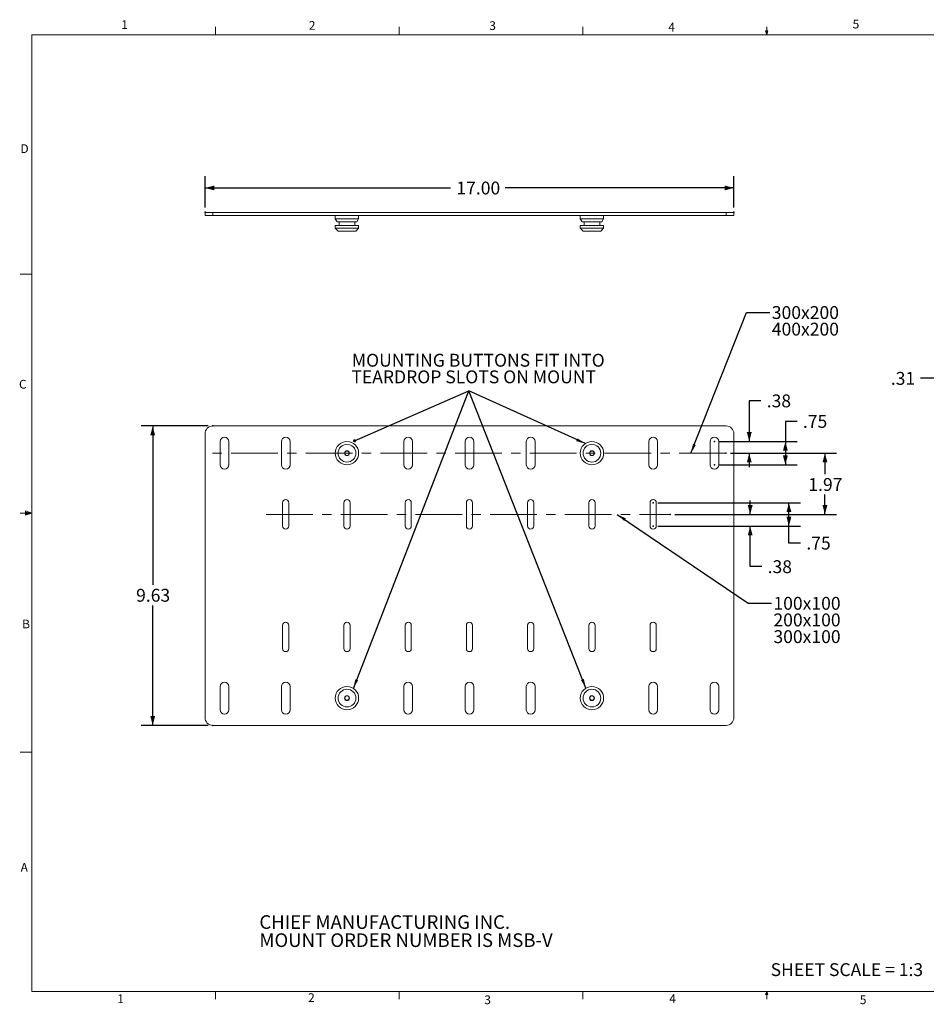
# Model space of a CAD drawing. Extents: x 0.5 to 16.5, y 0.3 to 10.8.
# Drawn here: x 0.5 to 10.2, y 0.3 to 10.8 of the extents above; entities that cross this region are included whole.
import ezdxf

# ---------------------------------------------------------------- set-up
doc = ezdxf.new("R2010")
doc.units = 0
doc.header["$MEASUREMENT"] = 0
doc.header["$PDSIZE"] = -1
doc.linetypes.add('CENTERX2', pattern=[0.8, 0.5, -0.1, 0.1, -0.1])
doc.styles.add('SLDTEXTSTYLE0', font='TXT', dxfattribs={"width": 0.75})
doc.dimstyles.new('SLDDIMSTYLE0', dxfattribs={"dimtxt": 0.137795, "dimasz": 0.1, "dimexe": 0.125, "dimexo": 0.0625, "dimgap": 0.034449, "dimtad": 0, "dimtih": 1, "dimtoh": 1, "dimdec": 4, "dimlfac": 3, "dimzin": 12, "dimdsep": 46, "dimtxsty": 'SLDTEXTSTYLE0', "dimsah": 1, "dimcen": 0.09, "dimclrd": 7, "dimclre": 7, "dimclrt": 7, "dimazin": 0, "dimtfac": 1, "dimtdec": 3, "dimtofl": 0, "dimtmove": 0, "dimatfit": 3, "dimfxl": 0, "dimtolj": 1, "dimtzin": 12, "dimarcsym": 0})
doc.dimstyles.new('SLDDIMSTYLE1', dxfattribs={"dimtxt": 0.1, "dimasz": 0.033333, "dimexe": 0, "dimexo": 0.0625, "dimgap": 0.025, "dimtad": 0, "dimtih": 1, "dimtoh": 1, "dimdec": 0, "dimzin": 0, "dimdsep": 46, "dimtxsty": 'Standard', "dimblk1": 'DOT', "dimblk2": 'DOT', "dimsah": 1, "dimcen": 0.09, "dimadec": 0, "dimazin": 0, "dimtfac": 1, "dimtdec": 0, "dimtofl": 0, "dimtmove": 0, "dimatfit": 3, "dimldrblk": 'DOT', "dimfxl": 0, "dimtolj": 1, "dimtzin": 0, "dimarcsym": 0})
doc.dimstyles.new('SLDDIMSTYLE2', dxfattribs={"dimtxt": 0.1, "dimasz": 0.1, "dimexe": 0, "dimexo": 0.0625, "dimgap": 0.025, "dimtad": 0, "dimtih": 1, "dimtoh": 1, "dimdec": 0, "dimzin": 0, "dimdsep": 46, "dimtxsty": 'Standard', "dimsah": 1, "dimcen": 0.09, "dimadec": 0, "dimazin": 0, "dimtfac": 1, "dimtdec": 0, "dimtofl": 0, "dimtmove": 0, "dimatfit": 3, "dimfxl": 0, "dimtolj": 1, "dimtzin": 0, "dimarcsym": 0})
doc.dimstyles.new('SLDDIMSTYLE3', dxfattribs={"dimtxt": 0.137795, "dimasz": 0.1, "dimexe": 0.125, "dimexo": 0.0625, "dimgap": 0.034449, "dimtad": 0, "dimtih": 1, "dimtoh": 1, "dimdec": 4, "dimlfac": 3, "dimzin": 4, "dimdsep": 46, "dimtxsty": 'SLDTEXTSTYLE0', "dimsah": 1, "dimcen": 0.09, "dimclrd": 7, "dimclre": 7, "dimclrt": 7, "dimazin": 0, "dimtfac": 1, "dimtdec": 3, "dimtofl": 0, "dimtmove": 0, "dimatfit": 3, "dimfxl": 0, "dimtolj": 1, "dimtzin": 12, "dimarcsym": 0})

# ---------------------------------------------------------------- blocks, each defined once
blk = doc.blocks.new('NOTE34')
at = {"color": 7, "char_height": 0.14583, "attachment_point": 1, "style": 'SLDTEXTSTYLE0'}
for s, insert in [('CHIEF MANUFACTURING INC.', (0, 0.186)), ('MOUNT ORDER NUMBER IS MSB-V', (0, -0.008))]:
    blk.add_mtext(s, dxfattribs=dict(at, insert=insert))
blk = doc.blocks.new('*D')
for p, q in [((2.483, 8.791), (2.483, 9.127)), ((8.149, 8.791), (8.149, 9.127)), ((2.483, 9.002), (5.113, 9.002)), ((8.149, 9.002), (5.697, 9.002)), ((10.501, 6.315), (10.501, 7.403)), ((10.77, 5.678), (10.77, 7.403)), ((10.501, 7.278), (10.77, 7.278)), ((10.77, 7.278), (10.916, 7.278)), ((10.501, 6.315), (10.501, 7.087)), ((10.603, 6.501), (10.603, 7.087)), ((10.501, 6.962), (10.148, 6.962)), ((10.603, 6.962), (10.753, 6.962)), ((8.439, 6.721), (8.314, 6.721)), ((8.314, 6.721), (8.314, 6.285)), ((2.516, 6.451), (1.797, 6.451)), ((1.922, 6.451), (1.922, 4.748)), ((8.826, 6.501), (8.701, 6.501)), ((8.701, 6.501), (8.701, 6.285)), ((7.991, 6.285), (8.439, 6.285)), ((7.991, 6.285), (8.826, 6.285)), ((8.701, 6.285), (8.701, 6.035)), ((8.113, 6.16), (9.25, 6.16)), ((8.113, 6.16), (8.439, 6.16)), ((8.314, 6.16), (8.314, 6.01)), ((9.125, 6.16), (9.125, 5.935)), ((7.991, 6.035), (8.826, 6.035)), ((9.125, 5.503), (9.125, 5.716)), ((7.335, 5.628), (8.864, 5.628)), ((8.324, 5.503), (8.324, 5.653)), ((8.739, 5.378), (8.739, 5.628)), ((7.517, 5.503), (9.25, 5.503)), ((7.517, 5.503), (8.449, 5.503)), ((7.335, 5.378), (8.449, 5.378)), ((7.335, 5.378), (8.864, 5.378)), ((8.324, 4.944), (8.324, 5.378)), ((8.739, 5.197), (8.739, 5.378)), ((8.864, 5.197), (8.739, 5.197)), ((8.449, 4.944), (8.324, 4.944)), ((1.922, 3.243), (1.922, 4.529)), ((13.595, 3.123), (13.595, 3.444)), ((13.662, 3.142), (13.662, 3.444)), ((13.595, 3.319), (13.445, 3.319)), ((13.662, 3.319), (13.839, 3.319)), ((2.516, 3.243), (1.797, 3.243))]:
    blk.add_line(p, q)
for p in [(2.483, 8.741), (8.149, 8.741), (2.566, 6.451), (10.603, 6.451), (7.941, 6.285), (7.941, 6.285), (10.501, 6.265), (10.501, 6.265), (8.063, 6.16), (8.063, 6.16), (7.941, 6.035), (7.285, 5.628), (10.77, 5.628), (7.467, 5.503), (7.467, 5.503), (7.285, 5.378), (7.285, 5.378), (2.566, 3.243), (13.595, 3.073), (13.662, 3.092)]:
    blk.add_point(p)
for points in [[(2.483, 9.002), (2.583, 8.976), (2.583, 9.028)], [(8.149, 9.002), (8.049, 9.028), (8.049, 8.976)], [(10.501, 7.278), (10.601, 7.252), (10.601, 7.304)], [(10.77, 7.278), (10.67, 7.304), (10.67, 7.252)], [(10.501, 6.962), (10.401, 6.988), (10.401, 6.936)], [(10.603, 6.962), (10.703, 6.936), (10.703, 6.988)], [(1.922, 6.451), (1.896, 6.351), (1.948, 6.351)], [(8.314, 6.285), (8.34, 6.385), (8.288, 6.385)], [(8.701, 6.285), (8.675, 6.185), (8.727, 6.185)], [(8.314, 6.16), (8.288, 6.06), (8.34, 6.06)], [(8.701, 6.035), (8.727, 6.135), (8.675, 6.135)], [(9.125, 6.16), (9.099, 6.06), (9.151, 6.06)], [(8.324, 5.503), (8.35, 5.603), (8.298, 5.603)], [(8.739, 5.628), (8.713, 5.528), (8.765, 5.528)], [(9.125, 5.503), (9.151, 5.603), (9.099, 5.603)], [(8.739, 5.378), (8.765, 5.478), (8.713, 5.478)], [(8.324, 5.378), (8.298, 5.278), (8.35, 5.278)], [(1.922, 3.243), (1.948, 3.343), (1.896, 3.343)], [(13.595, 3.319), (13.495, 3.345), (13.495, 3.293)], [(13.662, 3.319), (13.762, 3.293), (13.762, 3.345)]]:
    blk.add_solid(points)
at = {"char_height": 0.1378, "attachment_point": 1, "style": 'SLDTEXTSTYLE0'}
for s, insert in [('17.00', (5.176, 9.07)), ('.81', (10.979, 7.455)), ('WITH SPACERS', (10.979, 7.236)), ('.31', (9.831, 7.03)), ('.38', (8.501, 6.789)), ('.75', (8.889, 6.569)), ('1.97', (8.947, 5.893)), ('.75', (8.926, 5.265)), ('.38', (8.511, 5.012)), ('9.63', (1.744, 4.706)), ('.20', (13.902, 3.386))]:
    blk.add_mtext(s, dxfattribs=dict(at, insert=insert))
blk = doc.blocks.new('_DOT')
at = {"color": 0, "linetype": 'ByBlock', "lineweight": -2}
blk.add_line((-0.5, 0), (-1, 0), dxfattribs=at)
at = {"color": 0, "linetype": 'ByBlock', "lineweight": -2, "const_width": 0.5}
blk.add_lwpolyline([(-0.25, 0, 1), (0.25, 0, 1)], format="xyb", close=True, dxfattribs=at)
blk = doc.blocks.new('NOTE36')
at = {"color": 7, "linetype": 'Continuous', "lineweight": 0}
blk.add_line((0, 0), (0, 0), dxfattribs=at)
blk.add_line((0, 0), (0, 0), dxfattribs=at)
blk.add_line((0, 0), (0, 0), dxfattribs=at)
blk.add_line((0, 0), (0, 0), dxfattribs=at)
at = {"color": 7, "char_height": 0.1378, "attachment_point": 1, "style": 'SLDTEXTSTYLE0'}
for s, insert in [('MOUNTING BUTTONS FIT INTO', (-1.254, 0.396)), ('TEARDROP SLOTS ON MOUNT', (-1.259, 0.218))]:
    blk.add_mtext(s, dxfattribs=dict(at, insert=insert))
blk = doc.blocks.new('NOTE37')
at = {"color": 7, "char_height": 0.1378, "attachment_point": 1, "style": 'SLDTEXTSTYLE0'}
for s, insert in [('100x100', (0.02, 0.068)), ('200x100', (0.02, -0.11)), ('300x100', (0.02, -0.289))]:
    blk.add_mtext(s, dxfattribs=dict(at, insert=insert))
blk = doc.blocks.new('NOTE38')
at = {"color": 7, "char_height": 0.1378, "attachment_point": 1, "style": 'SLDTEXTSTYLE0'}
for s, insert in [('300x200', (0.02, 0.068)), ('400x200', (0.02, -0.11))]:
    blk.add_mtext(s, dxfattribs=dict(at, insert=insert))

msp = doc.modelspace()

# ---------------------------------------------------------------- linework, layer by layer
at = {"color": 7, "linetype": 'Continuous', "lineweight": 0}
for p, q in [((2.594752, 10.642073), (2.594752, 10.726872)), ((4.563502, 10.642073), (4.563502, 10.726872)), ((6.532252, 10.642073), (6.532252, 10.726872)), ((8.501002, 10.642073), (8.48775, 10.684005)), ((8.513557, 10.684005), (8.48775, 10.684005)), ((8.493963, 10.684005), (8.501002, 10.642073)), ((8.501002, 10.642073), (8.501002, 10.726872)), ((8.501002, 10.642073), (8.513557, 10.684005)), ((8.50591, 10.684005), (8.501002, 10.642073)), ((0.626252, 10.642073), (16.376252, 10.642073)), ((0.626252, 10.642073), (0.626252, 0.392073)), ((0.626252, 8.079573), (0.501252, 8.079573)), ((0.626252, 5.517073), (0.501252, 5.517073)), ((0.55907, 5.541083), (0.55907, 5.494495)), ((0.626252, 5.517073), (0.55907, 5.541083)), ((0.626252, 5.517073), (0.55907, 5.526111)), ((0.626252, 5.517073), (0.55907, 5.506765)), ((0.626252, 5.517073), (0.55907, 5.494495)), ((0.626252, 2.954573), (0.501252, 2.954573)), ((16.376252, 0.392073), (0.626252, 0.392073)), ((2.594752, 0.392073), (2.594752, 0.307274)), ((4.563502, 0.392073), (4.563502, 0.307274)), ((6.532252, 0.392073), (6.532252, 0.307274)), ((8.48775, 0.3575), (8.501002, 0.392073)), ((8.513557, 0.3575), (8.48775, 0.3575)), ((8.501002, 0.392073), (8.501002, 0.307274)), ((8.501002, 0.392073), (8.513557, 0.3575))]:
    msp.add_line(p, q, dxfattribs=at)
at = {"color": 7, "linetype": 'Continuous', "lineweight": 15}
for p, q in [((2.482669, 8.705715), (2.482669, 8.740582)), ((2.482669, 8.740582), (2.566002, 8.740582)), ((2.566002, 8.705715), (2.482669, 8.705715)), ((2.566002, 8.740582), (2.566002, 8.705715)), ((8.066002, 8.740582), (2.566002, 8.740582)), ((8.066002, 8.705715), (2.566002, 8.705715)), ((3.878666, 8.705715), (3.878666, 8.671715)), ((3.878666, 8.671715), (3.897911, 8.638382)), ((3.878666, 8.671715), (4.128666, 8.671715)), ((4.109421, 8.638382), (4.128666, 8.671715)), ((4.128666, 8.671715), (4.128666, 8.705715)), ((6.503338, 8.705715), (6.503338, 8.671715)), ((6.503338, 8.671715), (6.522583, 8.638382)), ((6.503338, 8.671715), (6.753338, 8.671715)), ((6.734093, 8.638382), (6.753338, 8.671715)), ((6.753338, 8.671715), (6.753338, 8.705715)), ((8.066002, 8.705715), (8.066002, 8.740582)), ((8.066002, 8.740582), (8.149335, 8.740582)), ((8.149335, 8.705715), (8.066002, 8.705715)), ((8.149335, 8.740582), (8.149335, 8.705715)), ((3.878666, 8.598382), (3.878666, 8.569215)), ((3.8882, 8.598382), (3.878666, 8.598382)), ((3.878666, 8.569215), (3.908666, 8.539215)), ((3.878666, 8.569215), (4.128666, 8.569215)), ((4.128666, 8.598382), (3.8882, 8.598382)), ((4.109421, 8.638382), (3.897911, 8.638382)), ((3.920333, 8.638382), (3.920333, 8.598382)), ((4.086999, 8.598382), (4.086999, 8.638382)), ((4.098666, 8.539215), (4.128666, 8.569215)), ((4.128666, 8.569215), (4.128666, 8.598382)), ((6.503338, 8.598382), (6.503338, 8.569215)), ((6.512872, 8.598382), (6.503338, 8.598382)), ((6.503338, 8.569215), (6.533338, 8.539215)), ((6.503338, 8.569215), (6.753338, 8.569215)), ((6.753338, 8.598382), (6.512872, 8.598382)), ((6.734093, 8.638382), (6.522583, 8.638382)), ((6.545005, 8.638382), (6.545005, 8.598382)), ((6.711671, 8.598382), (6.711671, 8.638382)), ((6.723338, 8.539215), (6.753338, 8.569215)), ((6.753338, 8.569215), (6.753338, 8.598382)), ((3.908666, 8.539215), (4.098666, 8.539215)), ((6.533338, 8.539215), (6.723338, 8.539215)), ((8.066002, 6.451491), (2.566002, 6.451491)), ((2.482669, 6.368158), (2.482669, 3.326491)), ((8.149335, 3.326491), (8.149335, 6.368158)), ((2.644455, 6.28466), (2.644455, 6.03466)), ((2.738205, 6.03466), (2.738205, 6.28466)), ((3.300623, 6.28466), (3.300623, 6.03466)), ((3.394373, 6.03466), (3.394373, 6.28466)), ((4.612959, 6.28466), (4.612959, 6.03466)), ((4.706709, 6.03466), (4.706709, 6.28466)), ((5.269127, 6.28466), (5.269127, 6.03466)), ((5.362877, 6.03466), (5.362877, 6.28466)), ((5.925295, 6.28466), (5.925295, 6.03466)), ((6.019045, 6.03466), (6.019045, 6.28466)), ((7.237631, 6.28466), (7.237631, 6.03466)), ((7.331381, 6.03466), (7.331381, 6.28466)), ((7.893799, 6.28466), (7.893799, 6.03466)), ((7.987549, 6.03466), (7.987549, 6.28466)), ((3.314165, 5.628492), (3.314165, 5.378492)), ((3.380831, 5.378492), (3.380831, 5.628492)), ((3.970333, 5.628492), (3.970333, 5.378492)), ((4.036999, 5.378492), (4.036999, 5.628492)), ((4.626501, 5.628492), (4.626501, 5.378492)), ((4.693167, 5.378492), (4.693167, 5.628492)), ((5.282669, 5.628492), (5.282669, 5.378492)), ((5.349335, 5.378492), (5.349335, 5.628492)), ((5.938837, 5.628492), (5.938837, 5.378492)), ((6.005503, 5.378492), (6.005503, 5.628492)), ((6.595005, 5.628492), (6.595005, 5.378492)), ((6.661671, 5.378492), (6.661671, 5.628492)), ((7.251173, 5.628492), (7.251173, 5.378492)), ((7.317839, 5.378492), (7.317839, 5.628492)), ((3.314165, 4.316157), (3.314165, 4.066157)), ((3.380831, 4.066157), (3.380831, 4.316157)), ((3.970333, 4.316157), (3.970333, 4.066157)), ((4.036999, 4.066157), (4.036999, 4.316157)), ((4.626501, 4.316157), (4.626501, 4.066157)), ((4.693167, 4.066157), (4.693167, 4.316157)), ((5.282669, 4.316157), (5.282669, 4.066157)), ((5.349335, 4.066157), (5.349335, 4.316157)), ((5.938837, 4.316157), (5.938837, 4.066157)), ((6.005503, 4.066157), (6.005503, 4.316157)), ((6.595005, 4.316157), (6.595005, 4.066157)), ((6.661671, 4.066157), (6.661671, 4.316157)), ((7.251173, 4.316157), (7.251173, 4.066157)), ((7.317839, 4.066157), (7.317839, 4.316157)), ((2.644455, 3.659989), (2.644455, 3.409989)), ((2.738205, 3.409989), (2.738205, 3.659989)), ((3.300623, 3.659989), (3.300623, 3.409989)), ((3.394373, 3.409989), (3.394373, 3.659989)), ((4.612959, 3.659989), (4.612959, 3.409989)), ((4.706709, 3.409989), (4.706709, 3.659989)), ((5.269127, 3.659989), (5.269127, 3.409989)), ((5.362877, 3.409989), (5.362877, 3.659989)), ((5.925295, 3.659989), (5.925295, 3.409989)), ((6.019045, 3.409989), (6.019045, 3.659989)), ((7.237631, 3.659989), (7.237631, 3.409989)), ((7.331381, 3.409989), (7.331381, 3.659989)), ((7.893799, 3.659989), (7.893799, 3.409989)), ((7.987549, 3.409989), (7.987549, 3.659989)), ((2.566002, 3.243158), (8.066002, 3.243158))]:
    msp.add_line(p, q, dxfattribs=at)
at = {"color": 7, "linetype": 'CENTERX2', "lineweight": 0}
for p, q in [((8.062656, 6.15966), (2.563019, 6.15966)), ((3.139501, 5.503492), (7.467204, 5.503492))]:
    msp.add_line(p, q, dxfattribs=at)
at = {"color": 7, "linetype": 'Continuous', "lineweight": 15}
for centre, radius in [((4.003666, 6.15966), 0.125), ((4.003666, 6.15966), 0.095), ((6.628338, 6.15966), 0.125), ((6.628338, 6.15966), 0.095), ((4.003666, 6.15966), 0.026042), ((4.003666, 6.15966), 0.0234), ((6.628338, 6.15966), 0.026042), ((6.628338, 6.15966), 0.0234), ((4.003666, 3.534989), 0.125), ((4.003666, 3.534989), 0.095), ((6.628338, 3.534989), 0.125), ((6.628338, 3.534989), 0.095), ((4.003666, 3.534989), 0.026042), ((4.003666, 3.534989), 0.0234), ((6.628338, 3.534989), 0.026042), ((6.628338, 3.534989), 0.0234)]:
    msp.add_circle(centre, radius, dxfattribs=at)
for centre, radius, start, end in [((2.566002, 6.368158), 0.083333, 90, 180), ((8.066002, 6.368158), 0.083333, 0, 90), ((2.69133, 6.28466), 0.046875, 0, 180), ((3.347498, 6.28466), 0.046875, 0, 180), ((4.659834, 6.28466), 0.046875, 0, 180), ((5.316002, 6.28466), 0.046875, 0, 180), ((5.97217, 6.28466), 0.046875, 0, 180), ((7.284506, 6.28466), 0.046875, 0, 180), ((7.940674, 6.28466), 0.046875, 0, 180), ((2.69133, 6.03466), 0.046875, 180, 0), ((3.347498, 6.03466), 0.046875, 180, 0), ((4.659834, 6.03466), 0.046875, 180, 0), ((5.316002, 6.03466), 0.046875, 180, 0), ((5.97217, 6.03466), 0.046875, 180, 0), ((7.284506, 6.03466), 0.046875, 180, 0), ((7.940674, 6.03466), 0.046875, 180, 360), ((3.347498, 5.628492), 0.033333, 0, 180), ((4.003666, 5.628492), 0.033333, 0, 180), ((4.659834, 5.628492), 0.033333, 0, 180), ((5.316002, 5.628492), 0.033333, 0, 180), ((5.97217, 5.628492), 0.033333, 0, 180), ((6.628338, 5.628492), 0.033333, 0, 180), ((7.284506, 5.628492), 0.033333, 0, 180), ((3.347498, 5.378492), 0.033333, 180, 0), ((4.003666, 5.378492), 0.033333, 180, 360), ((4.659834, 5.378492), 0.033333, 180, 0), ((5.316002, 5.378492), 0.033333, 180, 0), ((5.97217, 5.378492), 0.033333, 180, 0), ((6.628338, 5.378492), 0.033333, 180, 0), ((7.284506, 5.378492), 0.033333, 180, 360), ((3.347498, 4.316157), 0.033333, 0, 180), ((4.003666, 4.316157), 0.033333, 0, 180), ((4.659834, 4.316157), 0.033333, 0, 180), ((5.316002, 4.316157), 0.033333, 0, 180), ((5.97217, 4.316157), 0.033333, 0, 180), ((6.628338, 4.316157), 0.033333, 0, 180), ((7.284506, 4.316157), 0.033333, 0, 180), ((3.347498, 4.066157), 0.033333, 180, 360), ((4.003666, 4.066157), 0.033333, 180, 0), ((4.659834, 4.066157), 0.033333, 180, 0), ((5.316002, 4.066157), 0.033333, 180, 0), ((5.97217, 4.066157), 0.033333, 180, 0), ((6.628338, 4.066157), 0.033333, 180, 360), ((7.284506, 4.066157), 0.033333, 180, 360), ((2.69133, 3.659989), 0.046875, 0, 180), ((3.347498, 3.659989), 0.046875, 0, 180), ((4.659834, 3.659989), 0.046875, 0, 180), ((5.316002, 3.659989), 0.046875, 0, 180), ((5.97217, 3.659989), 0.046875, 0, 180), ((7.284506, 3.659989), 0.046875, 0, 180), ((7.940674, 3.659989), 0.046875, 0, 180), ((2.69133, 3.409989), 0.046875, 180, 360), ((3.347498, 3.409989), 0.046875, 180, 0), ((4.659834, 3.409989), 0.046875, 180, 0), ((5.316002, 3.409989), 0.046875, 180, 0), ((5.97217, 3.409989), 0.046875, 180, 0), ((7.284506, 3.409989), 0.046875, 180, 0), ((7.940674, 3.409989), 0.046875, 180, 360), ((2.566002, 3.326491), 0.083333, 180, 270), ((8.066002, 3.326491), 0.083333, 270, 0)]:
    msp.add_arc(centre, radius, start, end, dxfattribs=at)

# ---------------------------------------------------------------- block references
for name, p in [('NOTE38', (8.535528, 7.66778)), ('NOTE36', (5.309988, 6.828475)), ('NOTE37', (8.553168, 4.551696)), ('NOTE34', (3.064995, 1.022183))]:
    msp.add_blockref(name, p)

# ---------------------------------------------------------------- texts
at = {"color": 7, "attachment_point": 1, "style": 'SLDTEXTSTYLE0'}
for s, insert, char_height in [('1', (1.585387, 10.798587), 0.09375), ('2', (3.594513, 10.790512), 0.09375), ('3', (5.528656, 10.787989), 0.09375), ('4', (7.446533, 10.772072), 0.09375), ('5', (9.421689, 10.804952), 0.09375), ('D', (0.504986, 9.469817), 0.09375), ('C', (0.48937, 6.945144), 0.09375), ('B', (0.522776, 4.37648), 0.09375), ('A', (0.507159, 1.76812), 0.09375), ('SHEET SCALE = 1:3', (8.543161, 0.694307), 0.13779528), ('1', (1.542744, 0.360774), 0.09375), ('2', (3.586611, 0.372068), 0.09375), ('3', (5.475219, 0.349326), 0.09375), ('4', (7.456935, 0.360774), 0.09375), ('5', (9.498442, 0.349326), 0.09375)]:
    msp.add_mtext(s, dxfattribs=dict(at, insert=insert, char_height=char_height))

# ---------------------------------------------------------------- dimensions: what is measured, and where the dimension line sits
for base, p1, p2, middle in [((9.124757, 5.503492), (8.062656, 6.15966), (7.467204, 5.503492), (9.124757, 5.825412)), ((8.313737, 6.15966), (7.940674, 6.28466), (8.062656, 6.15966), (8.313737, 6.721468)), ((8.323889, 5.503492), (7.284506, 5.378492), (7.467204, 5.503492), (8.323889, 4.944211)), ((1.922311, 3.243158), (2.566002, 6.451491), (2.566002, 3.243158), (1.922311, 4.638385)), ((8.738842, 5.628492), (7.284506, 5.378492), (7.284506, 5.628492), (8.738842, 5.197266)), ((8.70134, 6.03466), (7.940674, 6.28466), (7.940674, 6.03466), (8.70134, 6.501101))]:
    dim = msp.add_linear_dim(base=base, p1=p1, p2=p2, angle=90, dimstyle='SLDDIMSTYLE0')
    dim.commit()
    dim.dimension.update_dxf_attribs({"geometry": '*D', "text_midpoint": middle, "dimtype": 160})
for base, p1, p2, dimstyle, middle in [((2.482669, 9.001974), (8.149335, 8.740582), (2.482669, 8.740582), 'SLDDIMSTYLE3', (5.404988, 9.001974)), ((10.501089, 6.96172), (10.603289, 6.451491), (10.501089, 6.265415), 'SLDDIMSTYLE0', (9.958224, 6.96172)), ((13.662497, 3.318665), (13.595163, 3.073024), (13.662497, 3.092269), 'SLDDIMSTYLE3', (14.029029, 3.318665))]:
    dim = msp.add_linear_dim(base=base, p1=p1, p2=p2, dimstyle=dimstyle)
    dim.commit()
    dim.dimension.update_dxf_attribs({"geometry": '*D', "text_midpoint": middle, "dimtype": 160})
dim = msp.add_linear_dim(base=(10.769956, 7.277848), p1=(10.501089, 6.265415), p2=(10.769956, 5.628492), angle=180, text='<>\\PWITH SPACERS', dimstyle='SLDDIMSTYLE0')
dim.commit()
dim.dimension.update_dxf_attribs({"geometry": '*D', "text_midpoint": (11.60836, 7.277848), "dimtype": 160})

# ---------------------------------------------------------------- leaders
at = {"color": 7}
for points, dimstyle in [([(7.689354, 6.15966), (8.285528, 7.66778), (8.535528, 7.66778)], 'SLDDIMSTYLE2'), ([(4.084825, 6.291621), (5.309988, 6.828475)], 'SLDDIMSTYLE1'), ([(4.072174, 3.639543), (5.309988, 6.828475)], 'SLDDIMSTYLE2'), ([(6.557635, 6.262744), (5.309988, 6.828475)], 'SLDDIMSTYLE2'), ([(6.563153, 3.641646), (5.309988, 6.828475)], 'SLDDIMSTYLE2'), ([(6.899558, 5.503492), (8.303168, 4.551696), (8.553168, 4.551696)], 'SLDDIMSTYLE2')]:
    msp.add_leader(points, dimstyle=dimstyle, dxfattribs=at)

doc.saveas('drawing.dxf')
